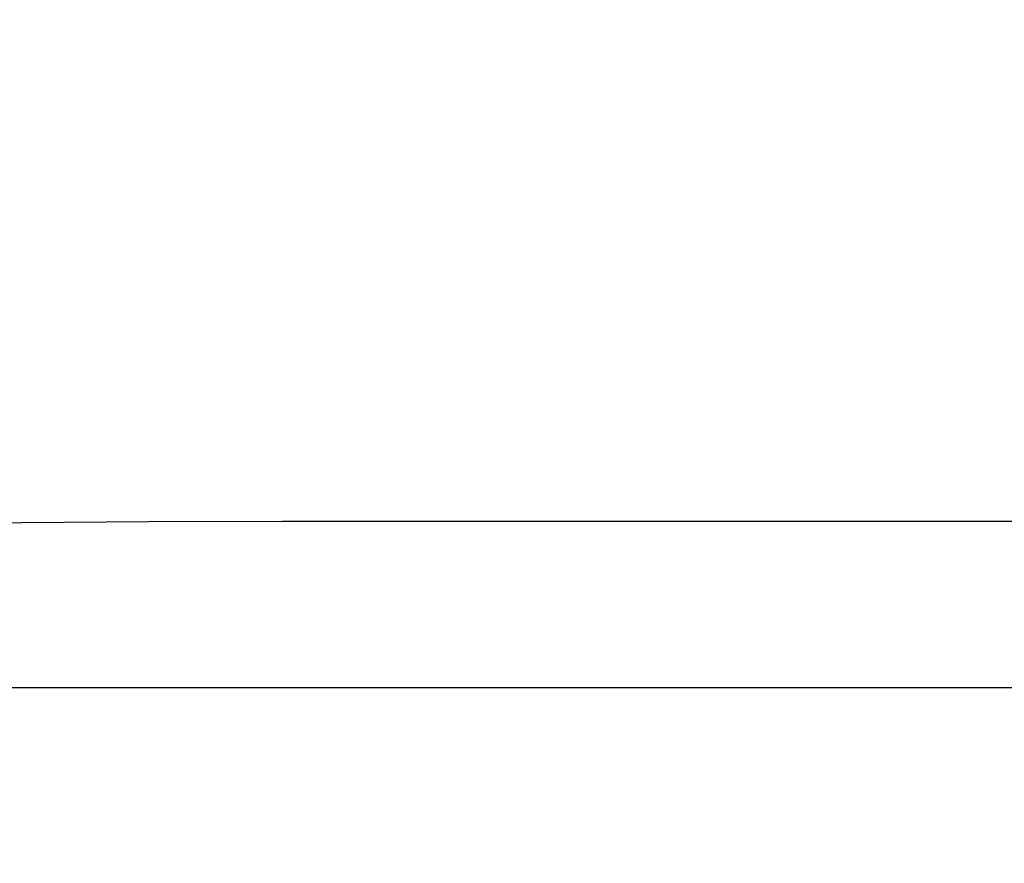
# Model space of a CAD drawing. Units: millimetres. Extents: x 500 to 25760, y 500 to 4700.
# Drawn here: x 2793 to 2960, y 2345 to 2488 of the extents above; entities that cross this region are included whole.
import ezdxf

# ---------------------------------------------------------------- set-up
doc = ezdxf.new("R2010")
doc.units = ezdxf.units.MM
doc.layers.add('PAN-404', color=7, linetype='Continuous', true_color=0x8b8681)
doc.layers.add('PAN-7614', color=7, linetype='Continuous', true_color=0xae928c)
doc.styles.add('dim', font='simplex.shx', dxfattribs={"width": 0.7})
doc.dimstyles.new('MXM_DIM', dxfattribs={"dimtxt": 48, "dimasz": 6, "dimexe": 30, "dimexo": 0, "dimgap": 10, "dimtad": 0, "dimdec": 0, "dimzin": 11, "dimtxsty": 'dim', "dimblk": 'DOT', "dimcen": 3, "dimdle": 1.25, "dimclrd": 256, "dimclre": 256, "dimclrt": 256, "dimadec": 0, "dimazin": 0, "dimtfac": 1.25, "dimtdec": 0, "dimtix": 1, "dimtofl": 0, "dimtmove": 1, "dimatfit": 3, "dimldrblk": 'DOT', "dimfxl": 50, "dimfxlon": 1, "dimtolj": 1, "dimtzin": 0, "dimlwd": -1, "dimlwe": -1, "dimarcsym": 0})

# ---------------------------------------------------------------- blocks, each defined once
blk = doc.blocks.new('_Dot')
at = {"color": 0, "linetype": 'ByBlock', "lineweight": -2}
blk.add_line((-0.5, 0), (-1, 0), dxfattribs=at)
at = {"color": 0, "linetype": 'ByBlock', "const_width": 0.5}
blk.add_lwpolyline([(-0.25, 0, 1), (0.25, 0, 1)], format="xyb", close=True, dxfattribs=at)
blk = doc.blocks.new('*D11')
at = {"layer": 'Defpoints', "color": 0, "transparency": 16777216}
for p in [(2632.34, 2579.22), (3278.45, 2579.25), (3278.45, 1843.94)]:
    blk.add_point(p, dxfattribs=at)
at = {"layer": 'PAN-7614', "transparency": 16777216}
for p, q in [((2632.34, 1893.94), (2632.34, 1813.94)), ((3278.45, 1893.94), (3278.45, 1813.94)), ((2638.34, 1843.94), (2902.99, 1843.94)), ((3272.45, 1843.94), (3007.79, 1843.94))]:
    blk.add_line(p, q, dxfattribs=at)
at = {"layer": 'PAN-7614', "transparency": 16777216, "xscale": 6, "yscale": 6, "zscale": 6, "rotation": 180}
blk.add_blockref('_Dot', (2632.34, 1843.94), dxfattribs=at)
at = {"layer": 'PAN-7614', "transparency": 16777216, "xscale": 6, "yscale": 6, "zscale": 6}
blk.add_blockref('_Dot', (3278.45, 1843.94), dxfattribs=at)
at = {"layer": 'PAN-7614', "transparency": 16777216, "insert": (2955.39, 1843.94), "char_height": 48, "attachment_point": 5, "style": 'dim'}
blk.add_mtext('\\A1;646', dxfattribs=at)
blk = doc.blocks.new('Aden-Chair_Front')
at = {"layer": 'PAN-404'}
for points in [[(483.9, 446.94), (468.35, 447.41), (448.59, 447.73), (427.15, 447.89), (404.54, 447.94), (170.42, 447.94), (147.81, 447.89), (126.37, 447.73), (106.61, 447.41), (91.05, 446.94)], [(39.18, 419.81), (39.19, 419.82), (39.36, 419.86), (535.6, 419.86), (535.61, 419.86)]]:
    blk.add_lwpolyline(points, dxfattribs=at)

msp = doc.modelspace()

# ---------------------------------------------------------------- block references
at = {"layer": 'PAN-404'}
msp.add_blockref('Aden-Chair_Front', (2667.5, 1954.87), dxfattribs=at)

# ---------------------------------------------------------------- dimensions: what is measured, and where the dimension line sits
at = {"layer": 'PAN-7614'}
dim = msp.add_linear_dim(base=(3278.45, 1843.94), p1=(2632.34, 2579.22), p2=(3278.45, 2579.25), dimstyle='MXM_DIM', dxfattribs=at)
dim.commit()
dim.dimension.update_dxf_attribs({"geometry": '*D11', "text_midpoint": (2955.39, 1843.94)})

doc.saveas('drawing.dxf')
